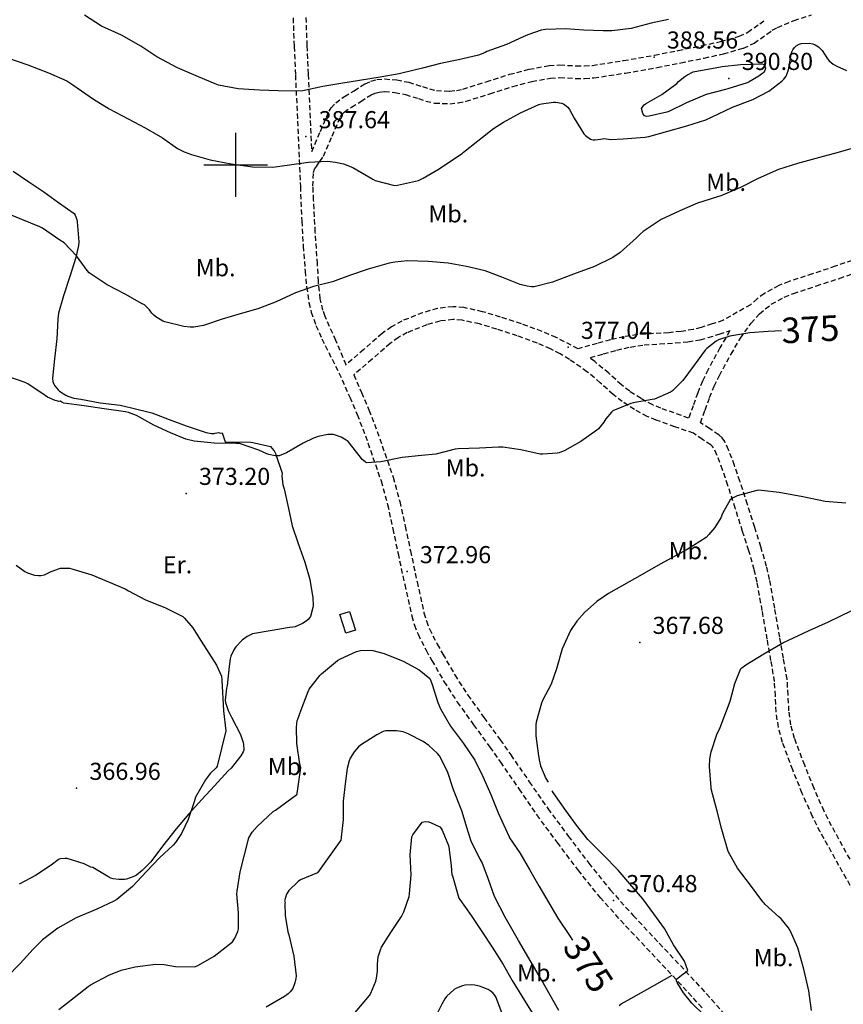
# Model space of a CAD drawing. Extents: x 709430 to 713066, y 4259985 to 4262515.
# Drawn here: x 711915 to 712238, y 4260671 to 4261057 of the extents above; entities that cross this region are included whole.
import ezdxf

# ---------------------------------------------------------------- set-up
doc = ezdxf.new("R2010")
doc.units = 0
doc.header["$LTSCALE"] = 8
doc.linetypes.add('HIDDEN', pattern=[0.375, 0.25, -0.125])
for name, color, linetype in [('020123', 2, 'CONTINUOUS'), ('020124', 4, 'CONTINUOUS'), ('020401', 7, 'CONTINUOUS'), ('040524', 3, 'CONTINUOUS'), ('050146', 1, 'CONTINUOUS'), ('060140', 7, 'HIDDEN'), ('080121', 7, 'CONTINUOUS'), ('090108', 7, 'CONTINUOUS'), ('090111', 7, 'CONTINUOUS'), ('HOJAS', 7, 'CONTINUOUS')]:
    doc.layers.add(name, color=color, linetype=linetype)
doc.styles.add('ROMANS', font='romans')

msp = doc.modelspace()

# ---------------------------------------------------------------- linework, layer by layer
at = {"layer": '020123'}
for points in [[(712169.39, 4261056.94), (712162.56, 4261055.4), (712154.84, 4261053.34), (712147.21, 4261052.4), (712143.78, 4261052.41), (712136.31, 4261052.71), (712129.18, 4261053.3), (712121.28, 4261052.99), (712119.58, 4261052.66), (712114.31, 4261050.91), (712112.53, 4261050.06), (712106, 4261047.13), (712098.35, 4261044.37), (712097.7, 4261043.99), (712095.42, 4261043.05), (712094.51, 4261042.8), (712087.22, 4261041.09), (712080.14, 4261039.68), (712073.15, 4261037.86), (712064.98, 4261035.87), (712064.02, 4261035.68), (712056.52, 4261034.35), (712048.48, 4261033.08), (712041.11, 4261031.83), (712034.09, 4261030.64), (712026.27, 4261028.99), (712023.71, 4261028.85), (712016.59, 4261029.04), (712009.35, 4261029.25), (712001.04, 4261029.81), (711993.25, 4261031.22), (711992.02, 4261031.67), (711985.51, 4261034.46), (711977.22, 4261037.95), (711969.11, 4261042.23), (711962.89, 4261046.44), (711955.29, 4261050.73), (711947.49, 4261054.31), (711940.8, 4261058.54)], [(711910.71, 4261041.86), (711918.63, 4261039.18), (711926.72, 4261036.04), (711933.88, 4261032.84), (711936.21, 4261031.36), (711944.35, 4261025.67), (711950.45, 4261021.98), (711957.87, 4261018), (711964.57, 4261014.48), (711971.31, 4261010.57), (711977.21, 4261006.44), (711979.8, 4261005.07), (711982.71, 4261004.03), (711990.07, 4261002), (711998.27, 4261000.36), (712006.54, 4260999.22), (712014.52, 4260999.16), (712016.43, 4260999.39), (712028.53, 4261001.06), (712035.91, 4261001.4), (712039.03, 4261001.12), (712042.23, 4261000.38), (712045.88, 4260998.93), (712053.69, 4260994.44), (712054.64, 4260993.92), (712062.18, 4260991.9), (712063.32, 4260992), (712071.54, 4260993.93), (712072.89, 4260994.48), (712073.44, 4260994.8), (712079.69, 4260998.45), (712088.79, 4261004.54), (712089.21, 4261004.92), (712094.77, 4261009.38), (712100.87, 4261014.24), (712104.83, 4261016.66), (712111.44, 4261020.34), (712118.61, 4261023.6), (712119.63, 4261023.91), (712124.38, 4261024.57), (712125.31, 4261024.56), (712127.52, 4261024.17), (712128.34, 4261023.86), (712129.39, 4261023.17), (712130, 4261022.6), (712130.68, 4261021.66), (712132.51, 4261018.32), (712136.32, 4261012.12), (712136.95, 4261011.51), (712138.86, 4261010.12), (712139.9, 4261009.84), (712140.71, 4261009.8), (712142.81, 4261010), (712144.12, 4261010.38), (712145.02, 4261010.17), (712146.79, 4261009.99), (712151.6, 4261010.13), (712160.18, 4261010.79), (712161.67, 4261011.1), (712169.16, 4261013.16), (712176.6, 4261015.33), (712184.06, 4261017.6), (712186.27, 4261018.65), (712194.4, 4261022.56), (712202.34, 4261025.53), (712208.61, 4261028.91), (712213.79, 4261032.74), (712214.52, 4261033.48), (712215.39, 4261034.77), (712215.85, 4261035.73), (712216.34, 4261037.21), (712217.4, 4261043.37), (712217.66, 4261044.21), (712218.04, 4261044.98), (712218.75, 4261045.99), (712219.4, 4261046.55), (712220.56, 4261047.18), (712221.37, 4261047.46), (712224.47, 4261047.68), (712225.84, 4261047.31), (712226.76, 4261046.92), (712228.04, 4261046.14), (712229.6, 4261044.73), (712231.69, 4261041.5), (712232.34, 4261040.77), (712233.87, 4261039.48), (712235.23, 4261038.65), (712239.02, 4261036.96)], [(712189.73, 4261038.43), (712190.42, 4261038.5), (712197.63, 4261039.29), (712206.11, 4261039.57), (712206.66, 4261039.33), (712206.94, 4261038.94), (712207.24, 4261038.33), (712207.3, 4261037.76), (712207.25, 4261037.36), (712207.02, 4261036.72), (712206.72, 4261036.27), (712206.28, 4261035.83), (712204.77, 4261034.69), (712201, 4261032.51), (712200.18, 4261032.17), (712192.64, 4261029.71), (712191.68, 4261029.53), (712184.2, 4261027.52), (712176.44, 4261024.33), (712169.55, 4261020.91), (712168.81, 4261020.66), (712161.88, 4261019.07), (712160.95, 4261018.99), (712160.41, 4261019.05), (712159.99, 4261019.22), (712159.58, 4261019.68), (712159.34, 4261020.1), (712158.85, 4261022.07), (712159.04, 4261022.46), (712159.32, 4261022.86), (712159.93, 4261023.48), (712160.41, 4261023.85), (712166.74, 4261027.6), (712172.63, 4261031.88), (712173.37, 4261032.68), (712175.79, 4261034.58), (712176.62, 4261035.06), (712179.08, 4261036.39), (712189.73, 4261038.43)], [(712243.84, 4261007.18), (712235.86, 4261004.83), (712228.55, 4261002.93), (712219.94, 4261000.49), (712212.48, 4260998.13), (712204.44, 4260994.69), (712197.54, 4260991.12), (712189.87, 4260987.84), (712188.64, 4260987.5), (712180.81, 4260984.97), (712173.84, 4260982.01), (712166.55, 4260978.63), (712159.42, 4260973.87), (712158.33, 4260972.87), (712156.81, 4260971.43), (712150.52, 4260965.68), (712147.57, 4260963.75), (712140.49, 4260960.26), (712132.18, 4260957.21), (712124.03, 4260954.13), (712116.83, 4260952.28), (712115.72, 4260952.28), (712114.02, 4260952.5), (712111.36, 4260953.19), (712104.21, 4260955.98), (712097.64, 4260958.47), (712090.29, 4260960.24), (712083.16, 4260961.48), (712075.43, 4260962.14), (712067.28, 4260962.42), (712062.23, 4260961.96), (712060.02, 4260961.47), (712051.83, 4260959.18), (712044.51, 4260956.66), (712037.83, 4260954.15), (712030.52, 4260952.33), (712023.39, 4260949.88), (712015.87, 4260946.42), (712008.73, 4260943.59), (712001.7, 4260941.69), (711994.74, 4260939.66), (711987.4, 4260937.18), (711983.66, 4260936.45), (711982.16, 4260936.42), (711979.74, 4260936.68), (711972.21, 4260938.53), (711971.47, 4260938.84), (711968.78, 4260940.47), (711967.91, 4260941.17), (711967.18, 4260941.95), (711966.26, 4260943.22), (711964.28, 4260945.22), (711963.45, 4260945.62), (711956.7, 4260949.39), (711949.73, 4260952.98), (711942.67, 4260957.68), (711941.87, 4260958.6), (711937.67, 4260964.35), (711932.85, 4260969.42), (711931.24, 4260970.53), (711924.42, 4260975.23), (711923.31, 4260975.79), (711916.36, 4260978.61), (711909, 4260981.61)], [(712238.75, 4260867.61), (712230.66, 4260868.25), (712221.94, 4260870), (712212.71, 4260871.74), (712205.76, 4260872.58), (712204.43, 4260872.65), (712196.21, 4260870.4), (712194.47, 4260869.57), (712193.54, 4260868.94), (712190.5, 4260863.49), (712189.9, 4260861.9), (712187.49, 4260858.06), (712185.19, 4260855.25), (712184.09, 4260854.2), (712176.72, 4260849.44), (712166.08, 4260843.71), (712159.07, 4260839.62), (712145.85, 4260832.27), (712141.33, 4260829.14), (712136.51, 4260824.84), (712133.48, 4260821.38), (712131.03, 4260817.7), (712127.79, 4260810.52), (712125.62, 4260802.75), (712123.42, 4260796.73), (712120.11, 4260790.29), (712119.68, 4260789.35), (712117.62, 4260781.88), (712117.46, 4260780.96), (712117.48, 4260776.53), (712118.45, 4260769.57), (712118.73, 4260767.09), (712119.31, 4260764.8), (712121.42, 4260759.78), (712122.24, 4260758.36)], [(711914.13, 4260843.37), (711917.51, 4260840.8), (711918.57, 4260840.25), (711921.31, 4260839.34), (711922.82, 4260839.2), (711923.75, 4260839.27), (711925.12, 4260839.55), (711925.96, 4260839.86), (711927.83, 4260840.85), (711931.02, 4260842.04), (711931.45, 4260842.1), (711934.96, 4260842.1), (711935.93, 4260841.87), (711943.7, 4260839.52), (711956.72, 4260834.01), (711958.11, 4260833.2), (711964.74, 4260829.73), (711972.28, 4260826.74), (711979.32, 4260823.27), (711980.02, 4260822.62), (711983.23, 4260818.74), (711985.62, 4260815), (711992.55, 4260804.12), (711994.4, 4260799.88), (711994.54, 4260798.35), (711995.24, 4260786.33), (711996.11, 4260778.51), (711992.77, 4260764.62), (711992.37, 4260764.02), (711990.06, 4260761.72), (711988.18, 4260759.29), (711984.3, 4260752.48), (711983.73, 4260750.67), (711981.39, 4260743.69), (711978.76, 4260738.24), (711976.41, 4260734.71), (711975.55, 4260733.71), (711970.23, 4260728.7), (711965.14, 4260723.36), (711959.61, 4260717.49), (711953.46, 4260712.46), (711952.25, 4260711.76), (711945.66, 4260708.6), (711937.62, 4260705.25), (711930.46, 4260701.26), (711924.43, 4260696.67), (711920.72, 4260693), (711915.67, 4260687.36), (711910.39, 4260682.1)], [(712225.4, 4260668.95), (712224.34, 4260676.7), (712222.36, 4260685.16), (712220.05, 4260693.48), (712216.95, 4260700.37), (712216.34, 4260701.36), (712213.47, 4260704.88), (712212.62, 4260705.63), (712207.05, 4260710.64), (712206.81, 4260711.05), (712206.33, 4260711.56), (712201.43, 4260718.06), (712196.35, 4260724.69), (712192.75, 4260731.25), (712190.28, 4260739.85), (712188.41, 4260747.08), (712186.1, 4260755.72), (712186.05, 4260756.29), (712185.4, 4260764.46), (712185.56, 4260767.47), (712186.11, 4260770.28), (712188.29, 4260776.98), (712189.57, 4260779.71), (712193.49, 4260790.06), (712195.33, 4260796.94), (712197.72, 4260802.8), (712198.08, 4260803.14), (712199.71, 4260804.32), (712206.7, 4260808.54), (712214.16, 4260812.89), (712224.43, 4260817.67), (712231.98, 4260821.15), (712241.2, 4260825.5)], [(712126.45, 4260669.05), (712119.68, 4260680.93), (712115.66, 4260687.9), (712110.74, 4260696.42), (712105.52, 4260705.46), (712101.29, 4260713.59), (712098.9, 4260720.29), (712096.51, 4260726.91), (712095.73, 4260728.26), (712092.36, 4260734.9), (712090.99, 4260738.96), (712088.51, 4260747.09), (712085.31, 4260755.36), (712082.85, 4260762.57), (712079.76, 4260768.64), (712078.99, 4260769.58), (712075.63, 4260772.68), (712073.34, 4260774.31), (712067.57, 4260777.35), (712065.56, 4260778.04), (712062.99, 4260778.5), (712058.83, 4260778.5), (712057.77, 4260778.16), (712055.21, 4260776.92), (712048.86, 4260772.88), (712048.13, 4260772.23), (712046.35, 4260770.19), (712044.83, 4260767.78), (712044.37, 4260766.73), (712043.62, 4260763.71), (712043.03, 4260758.75), (712042.13, 4260750.94), (712042.07, 4260743.69), (712041.22, 4260735.63), (712032.04, 4260722.89), (712025.33, 4260720.12), (712024.42, 4260719.46), (712020.77, 4260716.02), (712019.89, 4260714.58), (712019.15, 4260711.94), (712019.31, 4260711.43), (712019.25, 4260710.89), (712019.32, 4260706.13), (712020.38, 4260699.81), (712020.76, 4260698.6), (712022.77, 4260690.24), (712023.65, 4260682.62), (712023.56, 4260681.51), (712023.19, 4260679.82), (712022.32, 4260677.65), (712021.27, 4260676.26), (712020.48, 4260675.48), (712019.06, 4260674.43), (712011.94, 4260670.27)], [(712183.65, 4260666.88), (712178.53, 4260671.82), (712175.28, 4260675.86), (712172.81, 4260679.97), (712172.54, 4260680.6), (712172.54, 4260681.25), (712174.99, 4260683.17), (712175.64, 4260683.55), (712176.62, 4260684.34), (712176.94, 4260684.67), (712175.64, 4260688.35), (712171.41, 4260694.73), (712167.77, 4260701.03), (712163.6, 4260706.89), (712159.29, 4260712.67), (712154.26, 4260718.59), (712149.67, 4260723.98), (712143.91, 4260729.8), (712137.89, 4260735.98), (712133.42, 4260741.57), (712129.18, 4260747.3), (712124.28, 4260754.35), (712123.92, 4260754.98)], [(712046.77, 4260668.21), (712052.34, 4260674.89), (712052.91, 4260675.82), (712054.87, 4260680.51), (712055.16, 4260681.6), (712055.5, 4260684.38), (712055.47, 4260687.14), (712055.79, 4260689.96), (712056.63, 4260692.75), (712057.12, 4260693.82), (712060.72, 4260699.5), (712064.89, 4260705.79), (712065.79, 4260707.6), (712067.88, 4260713.66), (712068.05, 4260714.63), (712068.69, 4260722.16), (712068.35, 4260729.96), (712068.92, 4260736.98), (712069.29, 4260737.7), (712073.02, 4260742.67), (712073.69, 4260742.87), (712074.42, 4260742.97), (712075.52, 4260742.82), (712076.25, 4260742.6), (712079.88, 4260740.86), (712080.46, 4260740.18), (712080.8, 4260739.59), (712083.34, 4260733.53), (712083.48, 4260732.87), (712084.4, 4260725.69), (712084.41, 4260723.75), (712084.63, 4260722.08), (712084.8, 4260721.71), (712087.4, 4260712.96), (712087.68, 4260712.48), (712092.23, 4260706.19), (712096.3, 4260699.95), (712100.44, 4260693.75), (712104.64, 4260687.03), (712108.26, 4260680.76), (712112, 4260674.6), (712116.66, 4260667.09)], [(712106.17, 4260662.94), (712101.83, 4260674.29), (712101.28, 4260675.17), (712100.64, 4260675.87), (712099.55, 4260676.72), (712098.79, 4260677.15), (712095.43, 4260678.49), (712093.63, 4260678.89), (712092.18, 4260679.01), (712089.71, 4260678.88), (712088.72, 4260678.68), (712086.41, 4260677.72), (712085.53, 4260677.16), (712082.54, 4260674.42), (712081.91, 4260673.6), (712080.69, 4260671.46), (712077.6, 4260665.15)]]:
    msp.add_lwpolyline(points, dxfattribs=at)
at = {"layer": '020124'}
for points in [[(712213.56, 4260935.06), (712208.41, 4260934.79), (712201.2, 4260934.23), (712193.43, 4260932.89), (712188.91, 4260931.52), (712188.08, 4260931.04), (712184.34, 4260928.15), (712183.71, 4260927.41), (712179.41, 4260921.65), (712175.01, 4260915.6), (712170.97, 4260911.56), (712170.12, 4260911.02), (712163.93, 4260908.23), (712163.05, 4260908.14), (712155.55, 4260906.82), (712154.69, 4260906.55), (712147.62, 4260903.67), (712147.04, 4260903.15), (712144.92, 4260900.59), (712144.12, 4260899.25), (712141.99, 4260896.63), (712141.32, 4260896.11), (712135.1, 4260891.68), (712128.86, 4260888.17), (712126.67, 4260887.32), (712125.77, 4260887.13), (712120.15, 4260886.7), (712119.21, 4260886.8), (712111.55, 4260888.48), (712104.52, 4260889.45), (712102.85, 4260889.46), (712095.49, 4260889.09), (712087.03, 4260888.87), (712085.84, 4260888.69), (712078.28, 4260886.82), (712072.79, 4260886.24), (712065.12, 4260885.46), (712056.83, 4260883.72), (712051.33, 4260883.41), (712050.76, 4260883.68), (712049.97, 4260884.24), (712049.48, 4260884.7), (712048.84, 4260885.57), (712044.03, 4260891.66), (712043.3, 4260892.21), (712041.24, 4260893.38), (712038.32, 4260894.42), (712036.94, 4260894.5), (712036.01, 4260894.43), (712032.22, 4260893.63), (712030.45, 4260893.02), (712026.4, 4260891), (712019.9, 4260887.29), (712017.07, 4260886.12), (712016.46, 4260886.05), (712015.51, 4260886.1), (712012.97, 4260886.57), (712012.22, 4260886.83), (712009.06, 4260888.38), (712001.49, 4260890.94), (712000.22, 4260890.99), (711991.56, 4260891.02), (711983.8, 4260891.81), (711980.49, 4260892.67), (711974.52, 4260895.09), (711967.92, 4260898.12), (711961.12, 4260901.9), (711958.07, 4260903.1), (711956.88, 4260903.33), (711948.58, 4260904.5), (711940.72, 4260905.64), (711932.71, 4260906.7), (711932.14, 4260906.97), (711931.43, 4260907.49), (711930.85, 4260907.38), (711930.34, 4260907.46), (711929.34, 4260907.75), (711926.33, 4260909.11), (711925.4, 4260909.69), (711918.69, 4260914.27), (711917.66, 4260914.78), (711910.46, 4260917.32)], [(711930.83, 4260669.32), (711936.75, 4260674.03), (711942.26, 4260678.41), (711943.49, 4260679.16), (711950.31, 4260682.87), (711955.14, 4260684.74), (711960.67, 4260686.13), (711968.57, 4260687.08), (711972.07, 4260686.94), (711976.47, 4260686.2), (711983.95, 4260686.04), (711985.43, 4260686.75), (711991.55, 4260690.24), (711998.72, 4260695.9), (711999.62, 4260697.3), (712000.83, 4260699.85), (712001.1, 4260700.97), (712001.16, 4260706.55), (712001.05, 4260707.22), (712000.46, 4260714.64), (712000.55, 4260715.76), (712001.74, 4260723.23), (712005.16, 4260736.57), (712006.46, 4260738.8), (712008.39, 4260741.07), (712014.69, 4260746.88), (712015.54, 4260747.41), (712023.91, 4260753.54), (712024.08, 4260753.96), (712025.44, 4260763.94), (712025.1, 4260765.4), (712023.93, 4260773.51), (712023.8, 4260779.9), (712024.11, 4260782.57), (712024.36, 4260783.08), (712025.6, 4260786.71), (712028.32, 4260793.91), (712028.82, 4260794.8), (712032.98, 4260800.16), (712033.61, 4260800.75), (712039.89, 4260805.95), (712041.05, 4260806.67), (712047.24, 4260809.46), (712048.85, 4260809.88), (712052.56, 4260810.08), (712053.64, 4260809.97), (712058.12, 4260808.77), (712065.6, 4260805.74), (712071.75, 4260802.36), (712075.97, 4260798.89), (712076.42, 4260798.04), (712076.95, 4260796.63), (712079.06, 4260789.54), (712080.14, 4260787.11), (712084.14, 4260780.27), (712089.13, 4260773.55), (712093.57, 4260766.97), (712096.72, 4260760.56), (712099.86, 4260753.51), (712102.67, 4260746.41)], [(712102.67, 4260746.41), (712106.98, 4260736.95), (712107.22, 4260736.54), (712111.23, 4260730.72), (712115.01, 4260724.17), (712118.69, 4260717.8), (712122.53, 4260711.15), (712126.13, 4260705.14), (712130.64, 4260698.37), (712131.8, 4260696.58)]]:
    msp.add_lwpolyline(points, dxfattribs=at)
at = {"layer": '020401'}
for p in [(712163.75, 4261042.22), (712193.07, 4261033.84), (712027.49, 4261011.04), (712130.1, 4260928.58), (711980.62, 4260871.42), (712067.08, 4260840.78), (712158.16, 4260813.1), (711937.76, 4260755.96), (712147.86, 4260712.02)]:
    msp.add_point(p, dxfattribs=at)
at = {"layer": '040524'}
for points in [[(711912.96, 4260997.48), (711919.04, 4260993.42), (711924.89, 4260989.45), (711930.66, 4260985.3), (711936.82, 4260980.96), (711937.16, 4260980.37), (711937.87, 4260978.57), (711937.98, 4260977.75), (711938.61, 4260969.85), (711938.49, 4260968.39), (711937.46, 4260963.68), (711935.09, 4260956.27), (711932.55, 4260948.75), (711930.72, 4260941.92), (711930.46, 4260939.65), (711930.05, 4260931.88), (711929.1, 4260924.08), (711928.28, 4260916.54), (711928.42, 4260915.19), (711928.69, 4260914.47), (711929.23, 4260913.53), (711930.59, 4260911.91), (711931.08, 4260911.46), (711933.51, 4260909.81), (711934.28, 4260909.43), (711936.62, 4260908.74), (711939.37, 4260908.3), (711946.91, 4260906.83), (711954.76, 4260905.96), (711959.18, 4260904.86), (711967.2, 4260902.89), (711973.95, 4260900.32), (711980.65, 4260897.91), (711988.4, 4260895.22), (711990.5, 4260894.86), (711991.57, 4260894.84), (711992.03, 4260894.92), (711992.65, 4260895.14), (711993.2, 4260895.22), (711993.65, 4260895.16), (711994.09, 4260895.04), (711994.73, 4260895.13), (711995.93, 4260891.53), (711996.67, 4260891.45), (711998.92, 4260891.55), (712005.95, 4260891.45), (712006.77, 4260891.32), (712013.6, 4260889.73), (712014.21, 4260889.15), (712015.03, 4260888.06), (712015.56, 4260886.98), (712018.15, 4260879.37), (712018.1, 4260878.33), (712018.48, 4260874.71), (712019, 4260873.17), (712020.64, 4260865.53), (712022.15, 4260858.68), (712024.52, 4260851.78), (712027.07, 4260844.48), (712028.96, 4260837.67), (712030.26, 4260830.48), (712030.31, 4260827.42), (712030.21, 4260826.71), (712029.24, 4260823.28), (712028.83, 4260822.63), (712028.36, 4260822.08), (712027.54, 4260821.34), (712026.16, 4260820.45), (712023.3, 4260819.16), (712022.43, 4260818.99), (712021.09, 4260818.91), (712013.55, 4260817.65), (712006.62, 4260816.37), (712005.28, 4260815.82), (712004.44, 4260815.34), (712002.58, 4260813.94), (712000.08, 4260811.39), (711999.22, 4260810.16), (711998.06, 4260807.68), (711997.78, 4260806.65), (711997.42, 4260803.67), (711996.63, 4260796.24), (711996.36, 4260795.11), (711995.87, 4260790.44), (711996.03, 4260789.61), (711997.08, 4260786.42), (711998.38, 4260783.76), (712001.85, 4260777.03), (712002.99, 4260773.86), (712003.12, 4260773.24), (712003.19, 4260770.88), (712002.96, 4260770.24), (712002, 4260768.62), (711998.23, 4260763.86), (711997.1, 4260762.79), (711991.68, 4260756.98), (711986.82, 4260751.54), (711981.67, 4260745.99), (711976.74, 4260740.13), (711971.41, 4260733.36), (711966.76, 4260727.17), (711963.42, 4260723.76), (711961.16, 4260721.99), (711960.16, 4260721.41), (711957.33, 4260720.38), (711956.48, 4260720.26), (711954.28, 4260720.24), (711952, 4260720.58), (711951.16, 4260720.84), (711950.03, 4260721.43), (711944.03, 4260724.94), (711943.35, 4260725.15), (711940.72, 4260726.36), (711934, 4260728.48), (711933.22, 4260728.54), (711931.42, 4260728.38), (711930.97, 4260728.21), (711930.52, 4260727.95), (711927.85, 4260725.85), (711921.69, 4260721.88), (711915.26, 4260718.45)], [(712150.12, 4260670.95), (712150.93, 4260671.55), (712154.62, 4260673.64), (712160.98, 4260677.17), (712170.81, 4260682.82)]]:
    msp.add_lwpolyline(points, dxfattribs=at)
at = {"layer": '050146'}
msp.add_lwpolyline([(712044.5, 4260825.17), (712046.91, 4260817.84), (712043.15, 4260816.63), (712040.74, 4260823.96), (712044.5, 4260825.17)], dxfattribs=at)
at = {"layer": '060140'}
for points in [[(712022.46, 4261057.5), (712022.89, 4261046.33), (712023.37, 4261035.13), (712024.06, 4261020.08), (712024.76, 4261005.04), (712025.31, 4260991.52), (712025.86, 4260978.01), (712026.44, 4260968.22), (712027.18, 4260958.44), (712027.75, 4260952.24), (712028.69, 4260946.06), (712029.56, 4260942.4), (712031.4, 4260937.06), (712033.72, 4260931.92), (712037.73, 4260923.92), (712041.74, 4260915.91), (712044.66, 4260909.04), (712047.56, 4260902.26), (712050.77, 4260893.98), (712053.72, 4260885.51), (712056.88, 4260876.27), (712059.47, 4260867.03), (712061.5, 4260857.58), (712063.54, 4260847.93), (712066.16, 4260835.73), (712068.91, 4260823.41), (712069.96, 4260819.82), (712071.36, 4260816.29), (712074.54, 4260810.01), (712076.78, 4260806.02), (712081.52, 4260797.79), (712086.71, 4260789.71), (712093.11, 4260780.83), (712099.47, 4260772.11), (712103.6, 4260766.24), (712110.84, 4260755.73), (712118.1, 4260745.21)], [(712027.46, 4261057.69), (712027.89, 4261046.54), (712028.36, 4261035.35), (712029.05, 4261020.31), (712029.75, 4261005.28), (712033.16, 4261013.12), (712036.58, 4261020.96), (712037.33, 4261022.32), (712039.14, 4261024.32), (712042.61, 4261026.77), (712046.33, 4261029.04), (712050.65, 4261031.71), (712052.88, 4261032.73), (712055.23, 4261033.39), (712058.32, 4261033.65), (712063.05, 4261033.23), (712067.71, 4261032.33), (712073.12, 4261030.63), (712075.82, 4261029.73), (712078.56, 4261029.12), (712083.75, 4261028.89), (712086.37, 4261029.14), (712088.93, 4261029.66), (712098.04, 4261032.55), (712107.14, 4261035.46), (712114.84, 4261037.4), (712122.64, 4261038.87), (712126.87, 4261039.1), (712133.25, 4261038.78), (712136.43, 4261038.72), (712139.59, 4261038.95), (712151.8, 4261040.81), (712163.97, 4261042.96), (712173.17, 4261044.77), (712182.35, 4261046.64), (712189.74, 4261048.29), (712197.04, 4261050.32), (712200.43, 4261051.92), (712205.08, 4261055.26), (712207.42, 4261056.9)], [(712043.27, 4260921.78), (712039.16, 4260931.22), (712035.04, 4260940.67), (712034.13, 4260943.11), (712033.09, 4260947.52), (712032.39, 4260954.34), (712032, 4260961.22), (712031.17, 4260973.72), (712030.5, 4260986.22), (712030.25, 4260991.64), (712030.47, 4260997.06), (712030.88, 4260998.29), (712031.57, 4260999.4), (712032.95, 4261001.37), (712034.33, 4261003.34), (712037.74, 4261011.17), (712041.06, 4261018.8), (712041.41, 4261019.44), (712042.44, 4261020.6), (712045.32, 4261022.64), (712048.96, 4261024.86), (712053.08, 4261027.41), (712054.65, 4261028.11), (712056.11, 4261028.52), (712058.27, 4261028.7), (712062.31, 4261028.34), (712066.44, 4261027.54), (712071.54, 4261025.94), (712074.44, 4261024.97), (712077.86, 4261024.21), (712083.84, 4261023.95), (712087.07, 4261024.25), (712090.15, 4261024.88), (712099.52, 4261027.85), (712108.49, 4261030.72), (712115.9, 4261032.59), (712123.23, 4261033.97), (712126.88, 4261034.16), (712133.08, 4261033.85), (712136.57, 4261033.79), (712140.16, 4261034.05), (712152.63, 4261035.95), (712164.91, 4261038.12), (712174.17, 4261039.94), (712183.38, 4261041.82), (712190.89, 4261043.5), (712198.71, 4261045.67), (712202.91, 4261047.63), (712207.91, 4261051.21), (712210.01, 4261052.69), (712212.03, 4261053.8), (712218.57, 4261056.53), (712225.4, 4261058.77)], [(712246.88, 4260964.61), (712234.69, 4260960.31), (712225.75, 4260957.35), (712216.59, 4260954.36), (712212.55, 4260952.76), (712206.92, 4260949.65), (712204.11, 4260947.56), (712201.53, 4260945.24), (712190.72, 4260939.1), (712186.46, 4260937.73), (712182.2, 4260936.36), (712179.08, 4260935.54), (712174.3, 4260934.79), (712169.5, 4260934.29), (712163.41, 4260933.97), (712157.34, 4260933.57), (712152, 4260932.74), (712146.64, 4260931.52), (712141.43, 4260930.07), (712134.01, 4260928), (712125.4, 4260932.47), (712119.92, 4260934.82), (712111.83, 4260937.77), (712103.66, 4260940.44), (712096.65, 4260942.53), (712089.32, 4260944.15), (712085.06, 4260944.47), (712078.97, 4260943.76), (712073.17, 4260942.1), (712065.04, 4260938.88), (712060.97, 4260936.65), (712057.34, 4260933.97), (712050.1, 4260927.7), (712043.02, 4260921.56)], [(712240.45, 4260728.2), (712233.23, 4260741.24), (712230.29, 4260747.03), (712226.35, 4260755.93), (712222.7, 4260765), (712218.76, 4260775.48), (712217.31, 4260780.82), (712216.55, 4260786.3), (712216.2, 4260792.47), (712215.84, 4260798.64), (712214.4, 4260806.9), (712212.95, 4260815.17), (712210.99, 4260826.43), (712208.96, 4260837.67), (712207.8, 4260842.83), (712205.57, 4260850.46), (712203.15, 4260858.06), (712200.29, 4260867.11), (712197.37, 4260876.15), (712195.23, 4260882.37), (712192.92, 4260888.5), (712191.39, 4260891.73), (712190.35, 4260893.16), (712189.06, 4260894.31), (712185.51, 4260896.7), (712181.96, 4260899.08), (712183.72, 4260904.02), (712185.49, 4260908.97), (712187.27, 4260913.35), (712189.35, 4260917.59), (712193.9, 4260925.92), (712197.53, 4260932.17), (712201.74, 4260938.04), (712205.06, 4260941.7), (712207.28, 4260943.69), (712209.64, 4260945.44), (712214.7, 4260948.24), (712218.29, 4260949.66), (712227.31, 4260952.61), (712236.31, 4260955.58), (712248.55, 4260959.9)], [(712210.94, 4260797.75), (712209.5, 4260806.01), (712208.05, 4260814.28), (712206.09, 4260825.54), (712204.08, 4260836.65), (712202.98, 4260841.55), (712200.81, 4260848.97), (712198.4, 4260856.53), (712195.54, 4260865.58), (712192.65, 4260874.54), (712190.55, 4260880.63), (712188.33, 4260886.53), (712187.07, 4260889.18), (712186.62, 4260889.79), (712185.99, 4260890.35), (712182.73, 4260892.55), (712179.18, 4260894.92), (712171.88, 4260897.5), (712164.57, 4260900.08), (712161.08, 4260901.51), (712156.08, 4260904.21), (712151.29, 4260907.33), (712147.71, 4260910.12), (712142.69, 4260914.68), (712137.5, 4260919.04), (712130.61, 4260923.84), (712127.01, 4260926.02), (712123.26, 4260927.96), (712118.08, 4260930.19), (712110.2, 4260933.06), (712102.17, 4260935.69), (712095.39, 4260937.71), (712088.58, 4260939.21), (712085.15, 4260939.47), (712079.94, 4260938.86), (712074.77, 4260937.38), (712067.17, 4260934.36), (712063.67, 4260932.44), (712060.46, 4260930.08), (712053.38, 4260923.94), (712046.3, 4260917.8), (712049.22, 4260910.94), (712052.15, 4260904.08), (712055.42, 4260895.65), (712058.4, 4260887.09), (712061.61, 4260877.71), (712064.28, 4260868.18), (712066.35, 4260858.56), (712068.38, 4260848.93), (712070.99, 4260836.79), (712073.7, 4260824.66), (712074.63, 4260821.46), (712075.85, 4260818.36), (712078.88, 4260812.37), (712081.08, 4260808.46), (712085.76, 4260800.33), (712090.82, 4260792.46), (712097.14, 4260783.69), (712103.5, 4260774.96), (712107.65, 4260769.07), (712114.9, 4260758.55), (712122.16, 4260748.03), (712130.19, 4260737.28), (712138.17, 4260726.61), (712146.62, 4260716.18), (712155.63, 4260706.14), (712165.79, 4260695.3), (712176.05, 4260684.44), (712186.21, 4260673.36), (712196.26, 4260662.02)], [(712138.82, 4260924.61), (712143.99, 4260926.05), (712149.16, 4260927.49), (712154.46, 4260928.7), (712159.84, 4260929.54), (712166, 4260929.95), (712172.17, 4260930.28), (712177.02, 4260930.79), (712181.83, 4260931.54), (712184.96, 4260932.36), (712189.22, 4260933.73), (712193.48, 4260935.1), (712193.33, 4260934.88), (712189.54, 4260928.37), (712184.91, 4260919.88), (712182.7, 4260915.39), (712180.82, 4260910.75), (712179.01, 4260905.7), (712177.29, 4260900.88), (712166.37, 4260904.73), (712163.23, 4260906.01), (712158.64, 4260908.49), (712154.21, 4260911.38), (712150.95, 4260913.92), (712146, 4260918.42), (712140.55, 4260923), (712138.7, 4260924.29)], [(712264.02, 4260668.38), (712262.58, 4260674.27), (712259.85, 4260683.32), (712258.17, 4260687.48), (712256.11, 4260691.53), (712249.84, 4260702.07), (712243.5, 4260712.74), (712236.09, 4260725.75), (712228.81, 4260738.9), (712225.77, 4260744.89), (712221.74, 4260753.99), (712218.04, 4260763.19), (712214, 4260773.95), (712212.4, 4260779.82), (712211.57, 4260785.81), (712211.21, 4260792.18), (712210.85, 4260798.35)], [(712182.54, 4260670.08), (712172.43, 4260681.11), (712162.19, 4260691.95), (712151.99, 4260702.83), (712142.86, 4260713), (712134.27, 4260723.6), (712126.24, 4260734.34), (712118.21, 4260745.09)]]:
    msp.add_lwpolyline(points, dxfattribs=at)
at = {"layer": 'HOJAS'}
for points in [[(712000, 4260987.5), (712000, 4261012.5)], [(711987.5, 4261000), (712012.5, 4261000)]]:
    msp.add_lwpolyline(points, dxfattribs=at)
msp.add_point((712000, 4261000), dxfattribs=at)

# ---------------------------------------------------------------- texts
at = {"layer": '020401', "style": 'ROMANS'}
for s, p in [('388.56', (712168.75, 4261045.52)), ('390.80', (712198.07, 4261037.14)), ('387.64', (712032.49, 4261014.34)), ('377.04', (712135.1, 4260931.88)), ('373.20', (711985.62, 4260874.72)), ('372.96', (712072.08, 4260844.08)), ('367.68', (712163.16, 4260816.4)), ('366.96', (711942.76, 4260759.26)), ('370.48', (712152.86, 4260715.32))]:
    msp.add_text(s, height=6.7, dxfattribs=at).set_placement(p)
at = {"layer": '080121', "style": 'ROMANS'}
for rotation, p in [(3.07, (712213.84, 4260930.07)), (303.23, (712127.62, 4260693.84))]:
    msp.add_text('375', height=9.99, rotation=rotation, dxfattribs=at).set_placement(p)
at = {"layer": '090108', "style": 'ROMANS'}
msp.add_text('Er.', height=6.7, dxfattribs=at).set_placement((711971.52, 4260840.12))
at = {"layer": '090111', "style": 'ROMANS'}
for p in [(712184.13, 4260989.8), (712075.41, 4260977.47), (711984.35, 4260956.39), (712082.18, 4260878.05), (712169.45, 4260845.62), (712012.56, 4260761.14), (712202.7, 4260686.34), (712110.13, 4260680.38)]:
    msp.add_text('Mb.', height=6.7, dxfattribs=at).set_placement(p)

doc.saveas('drawing.dxf')
